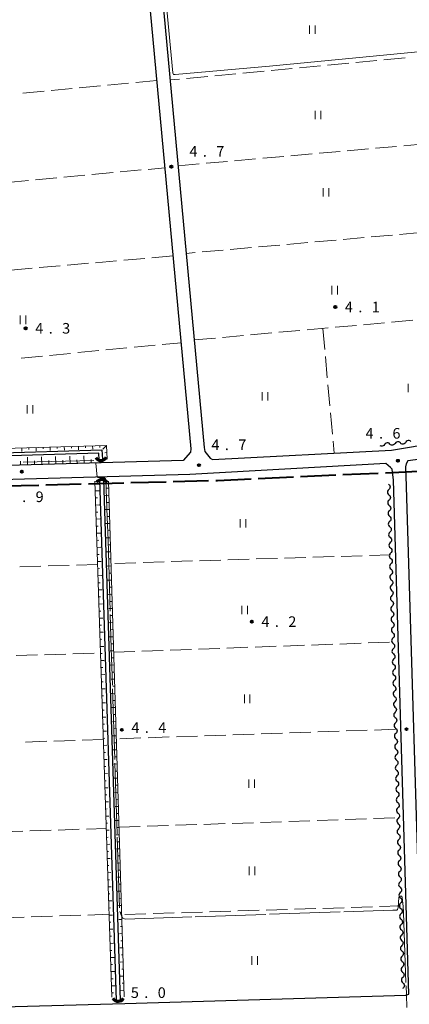
# Model space of a CAD drawing. Units: metres. Extents: x -74000 to -72000, y 34500 to 36000.
# Drawn here: x -73240 to -73103, y 34973 to 35321 of the extents above; entities that cross this region are included whole.
import ezdxf

# ---------------------------------------------------------------- set-up
doc = ezdxf.new("R2010")
doc.units = ezdxf.units.M
for name, color, linetype, lineweight in [('110600_大字・町・丁目界', 7, 'Continuous', 40), ('210100_道路縁(街区線)', 7, 'Continuous', 30), ('421900_坑口', 7, 'Continuous', 30), ('510100_河川', 7, 'Continuous', 30), ('510200_細流', 7, 'Continuous', 30), ('610111_人工斜面(上)', 7, 'Continuous', 30), ('610199_人工斜面(ヒゲ)', 7, 'Continuous', 30), ('630200_耕地界', 7, 'Continuous', 30), ('631100_田', 7, 'Continuous', 13), ('710200_等高線(主曲線)', 7, 'Continuous', 13), ('710300_等高線(補助曲線)', 7, 'Continuous', 13), ('731200_図化機測定による標高点', 7, 'Continuous', 40)]:
    doc.layers.add(name, color=color, linetype=linetype, lineweight=lineweight)
doc.styles.add('Style-WORKING', font='MS Gothic.ttf')

msp = doc.modelspace()

# ---------------------------------------------------------------- linework, layer by layer
at = {"layer": '110600_大字・町・丁目界', "linetype": 'Continuous', "lineweight": 40}
for p, q in [((-73126.085, 35160.656), (-73113.598, 35161.23)), ((-73216.023, 35157.444), (-73203.527, 35157.766)), ((-73201.028, 35157.831), (-73188.532, 35158.153)), ((-73186.033, 35158.218), (-73173.537, 35158.54)), ((-73156.053, 35159.281), (-73143.567, 35159.854)), ((-73141.069, 35159.969), (-73128.582, 35160.542)), ((-73246.013, 35156.669), (-73233.517, 35156.992)), ((-73231.018, 35157.057), (-73218.522, 35157.379))]:
    msp.add_line(p, q, dxfattribs=at)
at = {"layer": '110600_大字・町・丁目界', "linetype": 'Continuous', "lineweight": 40, "flags": 128}
for points in [[(-73111.101, 35161.344), (-73099.43, 35161.88), (-73098.624, 35162.013)], [(-73171.038, 35158.605), (-73170.45, 35158.62), (-73158.551, 35159.166)]]:
    msp.add_lwpolyline(points, dxfattribs=at)
at = {"layer": '210100_道路縁(街区線)', "linetype": 'Continuous', "lineweight": 30, "flags": 128}
for points in [[(-73301.93, 35366.97), (-73217.77, 35366.63), (-73204.75, 35366.89), (-73197.97, 35365.86), (-73196.26, 35347.6), (-73179.8, 35169.83), (-73179.9, 35168.64), (-73182.52, 35165.67), (-73327.29, 35161.49), (-73331.68, 35161.14)], [(-73191, 35341.83), (-73175.12, 35170.28), (-73174.9, 35168.89), (-73173.02, 35166.51), (-73172.23, 35166.02), (-73108.96, 35169.26), (-73105.43, 35169.84), (-73067.71, 35176.3), (-73063.74, 35176.83)], [(-73062.64, 35170.86), (-73066.6, 35170.33), (-73103.15, 35165.52), (-73103.71, 35164.45), (-73104.01, 35163.46), (-73103.91, 35160.25), (-73098.31, 34978.07), (-73097.27, 34977.19), (-73096.22, 34976.92), (-73060.95, 34978.48), (-73052.92, 34980.64), (-73049.22, 34981.22), (-73022.38, 34984.6), (-73019.59, 34984.56), (-73017.9, 34983.82), (-73016.39, 34982.28), (-73015.04, 34980.04), (-72997.74, 34954.69)], [(-73102.87, 34977.04), (-73108.27, 35158.68), (-73108.66, 35162.62), (-73109.3, 35163.21), (-73110.89, 35164.54), (-73180.19, 35160.68), (-73326.2, 35156.62), (-73327.71, 35155.91), (-73328.25, 35153.62), (-73328.28, 35150.75), (-73315.32, 34981.66), (-73314.63, 34975.53), (-73309.99, 34970.98), (-73309.39, 34970.78), (-73306.54, 34970.88), (-73203.16, 34973.71)], [(-73203.16, 34973.71), (-73103.88, 34976.73), (-73102.87, 34977.04)]]:
    msp.add_lwpolyline(points, dxfattribs=at)
at = {"layer": '421900_坑口', "linetype": 'Continuous', "lineweight": 70}
for centre, start, end in [((-73211.614, 35167.822), 212.29217, 332.29363), ((-73211.289, 35156.758), 29.99927, 150.00073), ((-73205.471, 34976.722), 210.57221, 330.57367)]:
    msp.add_arc(centre, 2.165, start, end, dxfattribs=at)
at = {"layer": '510100_河川', "linetype": 'Continuous', "lineweight": 30, "flags": 128}
for points in [[(-73293.15, 35218.03), (-73292.68, 35218.07), (-73292.02, 35210.98), (-73292.66, 35210.91), (-73289.51, 35168.14), (-73289.46, 35167.55), (-73289.29, 35167.1), (-73211.23, 35169.44), (-73210.98, 35166.1)], [(-73212.17, 35165.94), (-73212.36, 35168.25), (-73290.59, 35165.86), (-73293.82, 35210.89), (-73295.38, 35210.77), (-73295.5, 35211.8), (-73296.25, 35211.72)], [(-73206.06, 34974.86), (-73211.98, 35158.84)], [(-73210.72, 35158.91), (-73204.8, 34974.86)]]:
    msp.add_lwpolyline(points, dxfattribs=at)
at = {"layer": '510200_細流', "linetype": 'Continuous', "lineweight": 30, "flags": 128}
for points in [[(-73111.389, 35171.3), (-73111.613, 35171.008), (-73111.918, 35170.805), (-73112.273, 35170.709), (-73112.639, 35170.733), (-73112.963, 35170.865)], [(-73109.524, 35171.486), (-73109.8, 35171.728), (-73110.14, 35171.867), (-73110.506, 35171.891), (-73110.861, 35171.795), (-73111.166, 35171.591), (-73111.389, 35171.3)], [(-73107.658, 35171.673), (-73107.881, 35171.381), (-73108.186, 35171.178), (-73108.542, 35171.082), (-73108.908, 35171.106), (-73109.247, 35171.245), (-73109.524, 35171.486)], [(-73105.792, 35171.859), (-73106.069, 35172.101), (-73106.408, 35172.24), (-73106.774, 35172.263), (-73107.13, 35172.168), (-73107.435, 35171.964), (-73107.658, 35171.673)], [(-73103.93, 35172.069), (-73104.133, 35171.763), (-73104.423, 35171.54), (-73104.771, 35171.42), (-73105.138, 35171.419), (-73105.486, 35171.535), (-73105.779, 35171.757)], [(-73102.081, 35172.381), (-73102.373, 35172.604), (-73102.721, 35172.719), (-73103.088, 35172.718), (-73103.436, 35172.599), (-73103.727, 35172.375), (-73103.93, 35172.069)], [(-73109.916, 35155.376), (-73110.177, 35155.117), (-73110.34, 35154.788), (-73110.389, 35154.425), (-73110.319, 35154.064), (-73110.138, 35153.745), (-73109.863, 35153.502)], [(-73109.97, 35157.25), (-73109.695, 35157.007), (-73109.514, 35156.688), (-73109.443, 35156.327), (-73109.493, 35155.963), (-73109.656, 35155.634), (-73109.916, 35155.376)], [(-73109.809, 35151.627), (-73110.07, 35151.369), (-73110.232, 35151.04), (-73110.282, 35150.676), (-73110.212, 35150.315), (-73110.031, 35149.996), (-73109.755, 35149.753)], [(-73109.863, 35153.502), (-73109.588, 35153.258), (-73109.406, 35152.939), (-73109.336, 35152.578), (-73109.386, 35152.215), (-73109.548, 35151.886), (-73109.809, 35151.627)], [(-73109.702, 35147.879), (-73109.963, 35147.62), (-73110.125, 35147.291), (-73110.175, 35146.928), (-73110.104, 35146.567), (-73109.923, 35146.248), (-73109.648, 35146.005)], [(-73109.755, 35149.753), (-73109.48, 35149.51), (-73109.299, 35149.191), (-73109.229, 35148.83), (-73109.278, 35148.466), (-73109.441, 35148.137), (-73109.702, 35147.879)], [(-73109.595, 35144.13), (-73109.855, 35143.872), (-73110.018, 35143.543), (-73110.068, 35143.179), (-73109.997, 35142.818), (-73109.816, 35142.499), (-73109.541, 35142.256)], [(-73109.648, 35146.005), (-73109.373, 35145.761), (-73109.192, 35145.442), (-73109.122, 35145.081), (-73109.171, 35144.718), (-73109.334, 35144.389), (-73109.595, 35144.13)], [(-73109.487, 35140.382), (-73109.748, 35140.123), (-73109.911, 35139.795), (-73109.96, 35139.431), (-73109.89, 35139.07), (-73109.709, 35138.751), (-73109.434, 35138.508)], [(-73109.541, 35142.256), (-73109.266, 35142.013), (-73109.085, 35141.694), (-73109.014, 35141.333), (-73109.064, 35140.969), (-73109.227, 35140.64), (-73109.487, 35140.382)], [(-73109.38, 35136.633), (-73109.641, 35136.375), (-73109.803, 35136.046), (-73109.853, 35135.683), (-73109.783, 35135.321), (-73109.601, 35135.002), (-73109.326, 35134.759)], [(-73109.434, 35138.508), (-73109.159, 35138.264), (-73108.977, 35137.945), (-73108.907, 35137.584), (-73108.957, 35137.221), (-73109.119, 35136.892), (-73109.38, 35136.633)], [(-73109.326, 35134.759), (-73109.051, 35134.516), (-73108.87, 35134.197), (-73108.8, 35133.836), (-73108.849, 35133.472), (-73109.012, 35133.144), (-73109.273, 35132.885)], [(-73109.273, 35132.885), (-73109.533, 35132.626), (-73109.696, 35132.298), (-73109.746, 35131.934), (-73109.675, 35131.573), (-73109.494, 35131.254), (-73109.219, 35131.011)], [(-73109.219, 35131.011), (-73108.944, 35130.768), (-73108.763, 35130.449), (-73108.693, 35130.087), (-73108.742, 35129.724), (-73108.905, 35129.395), (-73109.165, 35129.137)], [(-73109.165, 35129.137), (-73109.426, 35128.878), (-73109.589, 35128.549), (-73109.638, 35128.186), (-73109.568, 35127.824), (-73109.387, 35127.506), (-73109.112, 35127.262)], [(-73109.112, 35127.262), (-73108.837, 35127.019), (-73108.656, 35126.7), (-73108.585, 35126.339), (-73108.635, 35125.975), (-73108.798, 35125.647), (-73109.058, 35125.388)], [(-73109.058, 35125.388), (-73109.319, 35125.129), (-73109.482, 35124.801), (-73109.531, 35124.437), (-73109.461, 35124.076), (-73109.28, 35123.757), (-73109.005, 35123.514)], [(-73109.005, 35123.514), (-73108.73, 35123.271), (-73108.548, 35122.952), (-73108.478, 35122.59), (-73108.528, 35122.227), (-73108.69, 35121.898), (-73108.951, 35121.64)], [(-73108.951, 35121.64), (-73109.212, 35121.381), (-73109.374, 35121.052), (-73109.424, 35120.689), (-73109.354, 35120.328), (-73109.172, 35120.009), (-73108.897, 35119.765)], [(-73108.897, 35119.765), (-73108.622, 35119.522), (-73108.441, 35119.203), (-73108.371, 35118.842), (-73108.42, 35118.478), (-73108.583, 35118.15), (-73108.844, 35117.891)], [(-73108.844, 35117.891), (-73109.104, 35117.633), (-73109.267, 35117.304), (-73109.317, 35116.94), (-73109.246, 35116.579), (-73109.065, 35116.26), (-73108.79, 35116.017)], [(-73108.79, 35116.017), (-73108.515, 35115.774), (-73108.334, 35115.455), (-73108.263, 35115.094), (-73108.313, 35114.73), (-73108.476, 35114.401), (-73108.736, 35114.143)], [(-73108.736, 35114.143), (-73108.997, 35113.884), (-73109.16, 35113.555), (-73109.209, 35113.192), (-73109.139, 35112.831), (-73108.958, 35112.512), (-73108.683, 35112.268)], [(-73108.683, 35112.268), (-73108.408, 35112.025), (-73108.227, 35111.706), (-73108.156, 35111.345), (-73108.206, 35110.982), (-73108.368, 35110.653), (-73108.629, 35110.394)], [(-73108.629, 35110.394), (-73108.89, 35110.136), (-73109.053, 35109.807), (-73109.102, 35109.443), (-73109.032, 35109.082), (-73108.851, 35108.763), (-73108.576, 35108.52)], [(-73108.522, 35106.646), (-73108.783, 35106.387), (-73108.945, 35106.058), (-73108.995, 35105.695), (-73108.925, 35105.334), (-73108.743, 35105.015), (-73108.468, 35104.771)], [(-73108.576, 35108.52), (-73108.3, 35108.277), (-73108.119, 35107.958), (-73108.049, 35107.597), (-73108.099, 35107.233), (-73108.261, 35106.904), (-73108.522, 35106.646)], [(-73108.415, 35102.897), (-73108.675, 35102.639), (-73108.838, 35102.31), (-73108.888, 35101.946), (-73108.817, 35101.585), (-73108.636, 35101.266), (-73108.361, 35101.023)], [(-73108.468, 35104.771), (-73108.193, 35104.528), (-73108.012, 35104.209), (-73107.942, 35103.848), (-73107.991, 35103.485), (-73108.154, 35103.156), (-73108.415, 35102.897)], [(-73108.307, 35099.149), (-73108.568, 35098.89), (-73108.731, 35098.561), (-73108.78, 35098.198), (-73108.71, 35097.837), (-73108.529, 35097.518), (-73108.254, 35097.275)], [(-73108.361, 35101.023), (-73108.086, 35100.78), (-73107.905, 35100.461), (-73107.834, 35100.1), (-73107.884, 35099.736), (-73108.047, 35099.407), (-73108.307, 35099.149)], [(-73108.2, 35095.4), (-73108.461, 35095.142), (-73108.623, 35094.813), (-73108.673, 35094.449), (-73108.603, 35094.088), (-73108.422, 35093.769), (-73108.146, 35093.526)], [(-73108.254, 35097.275), (-73107.979, 35097.031), (-73107.797, 35096.712), (-73107.727, 35096.351), (-73107.777, 35095.988), (-73107.939, 35095.659), (-73108.2, 35095.4)], [(-73108.093, 35091.652), (-73108.354, 35091.393), (-73108.516, 35091.065), (-73108.566, 35090.701), (-73108.495, 35090.34), (-73108.314, 35090.021), (-73108.039, 35089.778)], [(-73108.146, 35093.526), (-73107.871, 35093.283), (-73107.69, 35092.964), (-73107.62, 35092.603), (-73107.669, 35092.239), (-73107.832, 35091.91), (-73108.093, 35091.652)], [(-73107.986, 35087.903), (-73108.246, 35087.645), (-73108.409, 35087.316), (-73108.459, 35086.952), (-73108.388, 35086.591), (-73108.207, 35086.272), (-73107.932, 35086.029)], [(-73108.039, 35089.778), (-73107.764, 35089.534), (-73107.583, 35089.215), (-73107.513, 35088.854), (-73107.562, 35088.491), (-73107.725, 35088.162), (-73107.986, 35087.903)], [(-73107.932, 35086.029), (-73107.657, 35085.786), (-73107.476, 35085.467), (-73107.405, 35085.106), (-73107.455, 35084.742), (-73107.618, 35084.413), (-73107.878, 35084.155)], [(-73107.878, 35084.155), (-73108.139, 35083.896), (-73108.302, 35083.568), (-73108.351, 35083.204), (-73108.281, 35082.843), (-73108.1, 35082.524), (-73107.825, 35082.281)], [(-73107.825, 35082.281), (-73107.55, 35082.037), (-73107.368, 35081.719), (-73107.298, 35081.357), (-73107.348, 35080.994), (-73107.51, 35080.665), (-73107.771, 35080.406)], [(-73107.771, 35080.406), (-73108.032, 35080.148), (-73108.194, 35079.819), (-73108.244, 35079.456), (-73108.174, 35079.094), (-73107.992, 35078.775), (-73107.717, 35078.532)], [(-73107.717, 35078.532), (-73107.442, 35078.289), (-73107.261, 35077.97), (-73107.191, 35077.609), (-73107.24, 35077.245), (-73107.403, 35076.917), (-73107.664, 35076.658)], [(-73107.664, 35076.658), (-73107.924, 35076.399), (-73108.087, 35076.071), (-73108.137, 35075.707), (-73108.066, 35075.346), (-73107.885, 35075.027), (-73107.61, 35074.784)], [(-73107.61, 35074.784), (-73107.335, 35074.541), (-73107.154, 35074.222), (-73107.083, 35073.86), (-73107.133, 35073.497), (-73107.296, 35073.168), (-73107.556, 35072.91)], [(-73107.556, 35072.91), (-73107.817, 35072.651), (-73107.98, 35072.322), (-73108.029, 35071.959), (-73107.959, 35071.597), (-73107.778, 35071.279), (-73107.503, 35071.035)], [(-73107.503, 35071.035), (-73107.228, 35070.792), (-73107.047, 35070.473), (-73106.976, 35070.112), (-73107.026, 35069.748), (-73107.189, 35069.42), (-73107.449, 35069.161)], [(-73107.449, 35069.161), (-73107.71, 35068.902), (-73107.873, 35068.574), (-73107.922, 35068.21), (-73107.852, 35067.849), (-73107.671, 35067.53), (-73107.396, 35067.287)], [(-73107.396, 35067.287), (-73107.121, 35067.044), (-73106.939, 35066.725), (-73106.869, 35066.364), (-73106.919, 35066), (-73107.081, 35065.671), (-73107.342, 35065.413)], [(-73107.342, 35065.413), (-73107.603, 35065.154), (-73107.765, 35064.825), (-73107.815, 35064.462), (-73107.745, 35064.101), (-73107.563, 35063.782), (-73107.288, 35063.538)], [(-73107.288, 35063.538), (-73107.013, 35063.295), (-73106.832, 35062.976), (-73106.762, 35062.615), (-73106.811, 35062.251), (-73106.974, 35061.923), (-73107.235, 35061.664)], [(-73107.235, 35061.664), (-73107.495, 35061.406), (-73107.658, 35061.077), (-73107.708, 35060.713), (-73107.637, 35060.352), (-73107.456, 35060.033), (-73107.181, 35059.79)], [(-73107.127, 35057.916), (-73107.388, 35057.657), (-73107.551, 35057.328), (-73107.6, 35056.965), (-73107.53, 35056.604), (-73107.349, 35056.285), (-73107.074, 35056.041)], [(-73107.181, 35059.79), (-73106.906, 35059.547), (-73106.725, 35059.228), (-73106.654, 35058.867), (-73106.704, 35058.503), (-73106.867, 35058.174), (-73107.127, 35057.916)], [(-73107.02, 35054.167), (-73107.281, 35053.909), (-73107.444, 35053.58), (-73107.493, 35053.216), (-73107.423, 35052.855), (-73107.242, 35052.536), (-73106.967, 35052.293)], [(-73107.074, 35056.041), (-73106.799, 35055.798), (-73106.618, 35055.479), (-73106.547, 35055.118), (-73106.597, 35054.755), (-73106.759, 35054.426), (-73107.02, 35054.167)], [(-73106.913, 35050.419), (-73107.174, 35050.16), (-73107.336, 35049.831), (-73107.386, 35049.468), (-73107.316, 35049.107), (-73107.134, 35048.788), (-73106.859, 35048.545)], [(-73106.967, 35052.293), (-73106.691, 35052.05), (-73106.51, 35051.731), (-73106.44, 35051.37), (-73106.49, 35051.006), (-73106.652, 35050.677), (-73106.913, 35050.419)], [(-73106.806, 35046.67), (-73107.066, 35046.412), (-73107.229, 35046.083), (-73107.279, 35045.719), (-73107.208, 35045.358), (-73107.027, 35045.039), (-73106.752, 35044.796)], [(-73106.859, 35048.545), (-73106.584, 35048.301), (-73106.403, 35047.982), (-73106.333, 35047.621), (-73106.382, 35047.258), (-73106.545, 35046.929), (-73106.806, 35046.67)], [(-73106.698, 35042.922), (-73106.959, 35042.663), (-73107.122, 35042.334), (-73107.171, 35041.971), (-73107.101, 35041.61), (-73106.92, 35041.291), (-73106.645, 35041.048)], [(-73106.752, 35044.796), (-73106.477, 35044.553), (-73106.296, 35044.234), (-73106.225, 35043.873), (-73106.275, 35043.509), (-73106.438, 35043.18), (-73106.698, 35042.922)], [(-73106.591, 35039.173), (-73106.852, 35038.915), (-73107.014, 35038.586), (-73107.064, 35038.222), (-73106.994, 35037.861), (-73106.813, 35037.542), (-73106.537, 35037.299)], [(-73106.645, 35041.048), (-73106.37, 35040.804), (-73106.188, 35040.485), (-73106.118, 35040.124), (-73106.168, 35039.761), (-73106.33, 35039.432), (-73106.591, 35039.173)], [(-73106.537, 35037.299), (-73106.262, 35037.056), (-73106.081, 35036.737), (-73106.011, 35036.376), (-73106.06, 35036.012), (-73106.223, 35035.683), (-73106.484, 35035.425)], [(-73106.484, 35035.425), (-73106.745, 35035.166), (-73106.907, 35034.838), (-73106.957, 35034.474), (-73106.886, 35034.113), (-73106.705, 35033.794), (-73106.43, 35033.551)], [(-73106.43, 35033.551), (-73106.155, 35033.307), (-73105.974, 35032.988), (-73105.904, 35032.627), (-73105.953, 35032.264), (-73106.116, 35031.935), (-73106.377, 35031.676)], [(-73106.377, 35031.676), (-73106.637, 35031.418), (-73106.8, 35031.089), (-73106.85, 35030.725), (-73106.779, 35030.364), (-73106.598, 35030.045), (-73106.323, 35029.802)], [(-73106.323, 35029.802), (-73106.048, 35029.559), (-73105.867, 35029.24), (-73105.796, 35028.879), (-73105.846, 35028.515), (-73106.009, 35028.187), (-73106.269, 35027.928)], [(-73106.269, 35027.928), (-73106.53, 35027.669), (-73106.693, 35027.341), (-73106.742, 35026.977), (-73106.672, 35026.616), (-73106.491, 35026.297), (-73106.216, 35026.054)], [(-73106.216, 35026.054), (-73105.941, 35025.81), (-73105.759, 35025.492), (-73105.689, 35025.13), (-73105.739, 35024.767), (-73105.901, 35024.438), (-73106.162, 35024.179)], [(-73106.162, 35024.179), (-73106.423, 35023.921), (-73106.585, 35023.592), (-73106.635, 35023.229), (-73106.565, 35022.867), (-73106.383, 35022.548), (-73106.108, 35022.305)], [(-73106.108, 35022.305), (-73105.833, 35022.062), (-73105.652, 35021.743), (-73105.582, 35021.382), (-73105.631, 35021.018), (-73105.794, 35020.69), (-73106.055, 35020.431)], [(-73106.055, 35020.431), (-73106.315, 35020.172), (-73106.478, 35019.844), (-73106.528, 35019.48), (-73106.457, 35019.119), (-73106.276, 35018.8), (-73106.001, 35018.557)], [(-73106.001, 35018.557), (-73105.726, 35018.314), (-73105.545, 35017.995), (-73105.474, 35017.633), (-73105.524, 35017.27), (-73105.687, 35016.941), (-73105.947, 35016.683)], [(-73105.947, 35016.683), (-73106.208, 35016.424), (-73106.371, 35016.095), (-73106.42, 35015.732), (-73106.35, 35015.37), (-73106.169, 35015.052), (-73105.894, 35014.808)], [(-73105.894, 35014.808), (-73105.619, 35014.565), (-73105.438, 35014.246), (-73105.367, 35013.885), (-73105.417, 35013.521), (-73105.579, 35013.193), (-73105.84, 35012.934)], [(-73105.84, 35012.934), (-73106.101, 35012.676), (-73106.264, 35012.347), (-73106.313, 35011.983), (-73106.243, 35011.622), (-73106.062, 35011.303), (-73105.787, 35011.06)], [(-73105.733, 35009.186), (-73105.994, 35008.927), (-73106.156, 35008.598), (-73106.206, 35008.235), (-73106.136, 35007.874), (-73105.954, 35007.555), (-73105.679, 35007.311)], [(-73105.787, 35011.06), (-73105.512, 35010.817), (-73105.33, 35010.498), (-73105.26, 35010.137), (-73105.31, 35009.773), (-73105.472, 35009.444), (-73105.733, 35009.186)], [(-73105.626, 35005.437), (-73105.886, 35005.179), (-73106.049, 35004.85), (-73106.099, 35004.486), (-73106.028, 35004.125), (-73105.847, 35003.806), (-73105.572, 35003.563)], [(-73105.679, 35007.311), (-73105.404, 35007.068), (-73105.223, 35006.749), (-73105.153, 35006.388), (-73105.202, 35006.024), (-73105.365, 35005.696), (-73105.626, 35005.437)], [(-73105.518, 35001.689), (-73105.779, 35001.43), (-73105.942, 35001.101), (-73105.991, 35000.738), (-73105.921, 35000.377), (-73105.74, 35000.058), (-73105.465, 34999.814)], [(-73105.572, 35003.563), (-73105.297, 35003.32), (-73105.116, 35003.001), (-73105.045, 35002.64), (-73105.095, 35002.276), (-73105.258, 35001.947), (-73105.518, 35001.689)], [(-73105.411, 34997.94), (-73105.672, 34997.682), (-73105.835, 34997.353), (-73105.884, 34996.989), (-73105.814, 34996.628), (-73105.633, 34996.309), (-73105.358, 34996.066)], [(-73105.465, 34999.814), (-73105.19, 34999.571), (-73105.009, 34999.252), (-73104.938, 34998.891), (-73104.988, 34998.528), (-73105.15, 34998.199), (-73105.411, 34997.94)], [(-73105.304, 34994.192), (-73105.565, 34993.933), (-73105.727, 34993.604), (-73105.777, 34993.241), (-73105.707, 34992.88), (-73105.525, 34992.561), (-73105.25, 34992.318)], [(-73105.358, 34996.066), (-73105.082, 34995.823), (-73104.901, 34995.504), (-73104.831, 34995.143), (-73104.881, 34994.779), (-73105.043, 34994.45), (-73105.304, 34994.192)], [(-73105.197, 34990.443), (-73105.457, 34990.185), (-73105.62, 34989.856), (-73105.67, 34989.492), (-73105.599, 34989.131), (-73105.418, 34988.812), (-73105.143, 34988.569)], [(-73105.25, 34992.318), (-73104.975, 34992.074), (-73104.794, 34991.755), (-73104.724, 34991.394), (-73104.773, 34991.031), (-73104.936, 34990.702), (-73105.197, 34990.443)], [(-73105.143, 34988.569), (-73104.868, 34988.326), (-73104.687, 34988.007), (-73104.616, 34987.646), (-73104.666, 34987.282), (-73104.829, 34986.953), (-73105.089, 34986.695)], [(-73105.089, 34986.695), (-73105.35, 34986.436), (-73105.513, 34986.107), (-73105.562, 34985.744), (-73105.492, 34985.383), (-73105.311, 34985.064), (-73105.036, 34984.821)], [(-73105.036, 34984.821), (-73104.761, 34984.577), (-73104.579, 34984.258), (-73104.509, 34983.897), (-73104.559, 34983.534), (-73104.721, 34983.205), (-73104.982, 34982.946)], [(-73104.982, 34982.946), (-73105.243, 34982.688), (-73105.405, 34982.359), (-73105.455, 34981.995), (-73105.385, 34981.634), (-73105.204, 34981.315), (-73104.928, 34981.072)], [(-73104.928, 34981.072), (-73104.653, 34980.829), (-73104.472, 34980.51), (-73104.402, 34980.149), (-73104.451, 34979.785), (-73104.614, 34979.456), (-73104.875, 34979.198)], [(-73104.875, 34979.198), (-73105.049, 34979.025)]]:
    msp.add_lwpolyline(points, dxfattribs=at)
at = {"layer": '610111_人工斜面(上)', "linetype": 'Continuous', "lineweight": 13, "flags": 128}
for points in [[(-73294.56, 35261.14), (-73287.3, 35169.5), (-73286.28, 35168.71), (-73209.61, 35171.01), (-73209.41, 35166.14)], [(-73212.51, 35164.8), (-73290.83, 35162.54), (-73291.59, 35163.79), (-73295.5, 35209.88), (-73387.47, 35202.74), (-73390.04, 35202.26), (-73392.89, 35200.47), (-73399.79, 35194.98), (-73401.35, 35193.98), (-73416.08, 35188.09), (-73416.95, 35187.52), (-73414.93, 35148.82)], [(-73207.77, 34975.94), (-73213.73, 35158.3)], [(-73208.96, 35158.35), (-73203.39, 34976.07)]]:
    msp.add_lwpolyline(points, dxfattribs=at)
at = {"layer": '610199_人工斜面(ヒゲ)', "linetype": 'Continuous', "lineweight": 13, "flags": 128}
for points in [[(-73239.52, 35170.11), (-73239.48, 35168.87)], [(-73237.02, 35170.19), (-73237, 35169.57)], [(-73234.52, 35170.26), (-73234.48, 35169.04)], [(-73232.02, 35170.34), (-73232, 35169.73)], [(-73229.52, 35170.41), (-73229.49, 35169.21)], [(-73227.02, 35170.49), (-73227.01, 35169.88)], [(-73224.52, 35170.56), (-73224.49, 35169.35)], [(-73222.03, 35170.63), (-73222.01, 35170.02)], [(-73219.53, 35170.71), (-73219.49, 35169.48)], [(-73217.03, 35170.78), (-73217.01, 35170.16)], [(-73214.53, 35170.86), (-73214.49, 35169.61)], [(-73212.03, 35170.93), (-73212.01, 35170.3)], [(-73209.61, 35170.92), (-73210.95, 35169.7)], [(-73209.5, 35168.43), (-73210.2, 35168.4)], [(-73240, 35164.01), (-73240.04, 35165.37)], [(-73237.5, 35164.08), (-73237.58, 35166.79)], [(-73235, 35164.15), (-73235.04, 35165.51)], [(-73232.5, 35164.23), (-73232.58, 35166.92)], [(-73230, 35164.3), (-73230.04, 35165.64)], [(-73227.5, 35164.37), (-73227.58, 35167.05)], [(-73225.01, 35164.44), (-73225.04, 35165.78)], [(-73222.51, 35164.51), (-73222.58, 35167.18)], [(-73220.01, 35164.59), (-73220.05, 35165.92)], [(-73217.51, 35164.66), (-73217.59, 35167.31)], [(-73215.01, 35164.73), (-73215.05, 35166.05)], [(-73213.7, 35157.41), (-73213, 35157.44)], [(-73213.62, 35154.91), (-73212.21, 35154.97)], [(-73208.88, 35155.85), (-73209.56, 35155.84)], [(-73213.54, 35152.41), (-73212.84, 35152.44)], [(-73208.8, 35153.36), (-73210.15, 35153.34)], [(-73208.73, 35150.86), (-73209.4, 35150.85)], [(-73213.46, 35149.91), (-73212.06, 35149.98)], [(-73213.38, 35147.41), (-73212.68, 35147.45)], [(-73208.65, 35148.36), (-73209.99, 35148.34)], [(-73213.29, 35144.91), (-73211.91, 35144.98)], [(-73208.57, 35145.86), (-73209.24, 35145.85)], [(-73213.21, 35142.42), (-73212.53, 35142.45)], [(-73213.13, 35139.92), (-73211.76, 35139.98)], [(-73208.5, 35143.36), (-73209.83, 35143.34)], [(-73208.42, 35140.86), (-73209.08, 35140.85)], [(-73213.05, 35137.42), (-73212.37, 35137.45)], [(-73208.35, 35138.36), (-73209.66, 35138.34)], [(-73212.97, 35134.92), (-73211.61, 35134.98)], [(-73208.19, 35133.37), (-73209.5, 35133.34)], [(-73208.27, 35135.86), (-73208.92, 35135.85)], [(-73212.89, 35132.42), (-73212.21, 35132.45)], [(-73212.8, 35129.92), (-73211.46, 35129.98)], [(-73208.12, 35130.87), (-73208.77, 35130.85)], [(-73212.72, 35127.42), (-73212.06, 35127.45)], [(-73208.04, 35128.37), (-73209.34, 35128.34)], [(-73212.64, 35124.92), (-73211.31, 35124.98)], [(-73207.89, 35123.37), (-73209.17, 35123.34)], [(-73207.96, 35125.87), (-73208.61, 35125.85)], [(-73212.56, 35122.43), (-73211.9, 35122.45)], [(-73212.48, 35119.93), (-73211.16, 35119.98)], [(-73207.81, 35120.87), (-73208.45, 35120.86)], [(-73212.4, 35117.43), (-73211.74, 35117.45)], [(-73207.73, 35118.37), (-73209.01, 35118.34)], [(-73207.66, 35115.87), (-73208.29, 35115.86)], [(-73212.31, 35114.93), (-73211.01, 35114.98)], [(-73212.23, 35112.43), (-73211.59, 35112.45)], [(-73207.58, 35113.37), (-73208.84, 35113.34)], [(-73212.15, 35109.93), (-73210.86, 35109.97)], [(-73207.51, 35110.88), (-73208.13, 35110.86)], [(-73212.07, 35107.43), (-73211.43, 35107.45)], [(-73207.43, 35108.38), (-73208.68, 35108.34)], [(-73207.35, 35105.88), (-73207.98, 35105.86)], [(-73211.99, 35104.94), (-73210.71, 35104.97)], [(-73211.91, 35102.44), (-73211.27, 35102.46)], [(-73207.28, 35103.38), (-73208.52, 35103.34)], [(-73211.82, 35099.94), (-73210.56, 35099.97)], [(-73207.12, 35098.38), (-73208.35, 35098.34)], [(-73207.2, 35100.88), (-73207.82, 35100.86)], [(-73211.74, 35097.44), (-73211.12, 35097.46)], [(-73211.66, 35094.94), (-73210.41, 35094.97)], [(-73207.05, 35095.88), (-73207.66, 35095.86)], [(-73211.58, 35092.44), (-73210.96, 35092.46)], [(-73206.97, 35093.38), (-73208.19, 35093.34)], [(-73211.5, 35089.94), (-73210.26, 35089.98)], [(-73206.82, 35088.39), (-73208.02, 35088.34)], [(-73206.9, 35090.88), (-73207.5, 35090.86)], [(-73211.42, 35087.44), (-73210.8, 35087.46)], [(-73211.33, 35084.95), (-73210.11, 35084.98)], [(-73206.74, 35085.89), (-73207.34, 35085.87)], [(-73211.25, 35082.45), (-73210.65, 35082.46)], [(-73206.67, 35083.39), (-73207.86, 35083.35)], [(-73206.59, 35080.89), (-73207.18, 35080.87)], [(-73211.17, 35079.95), (-73209.96, 35079.98)], [(-73211.09, 35077.45), (-73210.49, 35077.47)], [(-73206.51, 35078.39), (-73207.7, 35078.35)], [(-73211.01, 35074.95), (-73209.82, 35074.98)], [(-73206.44, 35075.89), (-73207.03, 35075.87)], [(-73210.93, 35072.45), (-73210.33, 35072.47)], [(-73206.36, 35073.39), (-73207.53, 35073.35)], [(-73206.28, 35070.89), (-73206.87, 35070.87)], [(-73210.84, 35069.95), (-73209.67, 35069.99)], [(-73210.76, 35067.46), (-73210.18, 35067.47)], [(-73206.21, 35068.4), (-73207.37, 35068.35)], [(-73210.68, 35064.96), (-73209.52, 35064.99)], [(-73206.13, 35065.9), (-73206.71, 35065.88)], [(-73210.6, 35062.46), (-73210.02, 35062.47)], [(-73210.52, 35059.96), (-73209.37, 35059.99)], [(-73206.06, 35063.4), (-73207.21, 35063.36)], [(-73205.98, 35060.9), (-73206.55, 35060.88)], [(-73210.43, 35057.46), (-73209.86, 35057.48)], [(-73205.9, 35058.4), (-73207.04, 35058.36)], [(-73210.35, 35054.96), (-73209.22, 35055)], [(-73205.75, 35053.4), (-73206.88, 35053.36)], [(-73205.83, 35055.9), (-73206.39, 35055.88)], [(-73210.27, 35052.46), (-73209.71, 35052.48)], [(-73210.19, 35049.96), (-73209.07, 35050)], [(-73205.67, 35050.9), (-73206.24, 35050.88)], [(-73210.11, 35047.47), (-73209.55, 35047.48)], [(-73205.6, 35048.4), (-73206.71, 35048.37)], [(-73210.03, 35044.97), (-73208.92, 35045)], [(-73205.45, 35043.41), (-73206.55, 35043.37)], [(-73205.52, 35045.91), (-73206.08, 35045.89)], [(-73209.94, 35042.47), (-73209.39, 35042.49)], [(-73209.86, 35039.97), (-73208.77, 35040.01)], [(-73205.37, 35040.91), (-73205.92, 35040.89)], [(-73209.78, 35037.47), (-73209.24, 35037.49)], [(-73205.29, 35038.41), (-73206.39, 35038.37)], [(-73205.22, 35035.91), (-73205.76, 35035.89)], [(-73209.7, 35034.97), (-73208.62, 35035.02)], [(-73209.62, 35032.47), (-73209.08, 35032.49)], [(-73205.14, 35033.41), (-73206.22, 35033.38)], [(-73209.54, 35029.98), (-73208.47, 35030.02)], [(-73205.06, 35030.91), (-73205.6, 35030.9)], [(-73209.45, 35027.48), (-73208.92, 35027.5)], [(-73204.99, 35028.41), (-73206.06, 35028.38)], [(-73204.91, 35025.92), (-73205.44, 35025.9)], [(-73209.37, 35024.98), (-73208.31, 35025.02)], [(-73209.29, 35022.48), (-73208.75, 35022.5)], [(-73204.83, 35023.42), (-73205.9, 35023.39)], [(-73209.21, 35019.98), (-73208.11, 35020.02)], [(-73204.68, 35018.42), (-73205.73, 35018.39)], [(-73204.76, 35020.92), (-73205.29, 35020.9)], [(-73209.13, 35017.48), (-73208.57, 35017.5)], [(-73209.05, 35014.98), (-73207.92, 35015.02)], [(-73204.61, 35015.92), (-73205.13, 35015.91)], [(-73208.96, 35012.48), (-73208.39, 35012.5)], [(-73204.53, 35013.42), (-73205.57, 35013.4)], [(-73208.88, 35009.99), (-73207.73, 35010.02)], [(-73204.38, 35008.42), (-73205.4, 35008.39)], [(-73204.45, 35010.92), (-73204.97, 35010.91)], [(-73208.8, 35007.49), (-73208.22, 35007.5)], [(-73208.72, 35004.99), (-73207.53, 35005.02)], [(-73204.3, 35005.92), (-73204.81, 35005.91)], [(-73208.64, 35002.49), (-73208.04, 35002.5)], [(-73204.22, 35003.43), (-73205.24, 35003.39)], [(-73204.15, 35000.93), (-73204.65, 35000.91)], [(-73208.56, 34999.99), (-73207.34, 35000.02)], [(-73208.47, 34997.49), (-73207.86, 34997.5)], [(-73204.07, 34998.43), (-73205.08, 34998.39)], [(-73208.39, 34994.99), (-73207.15, 34995.02)], [(-73204, 34995.93), (-73204.5, 34995.91)], [(-73208.31, 34992.5), (-73207.68, 34992.51)], [(-73203.92, 34993.43), (-73204.91, 34993.39)], [(-73203.84, 34990.93), (-73204.35, 34990.91)], [(-73208.23, 34990), (-73206.96, 34990.02)], [(-73208.15, 34987.5), (-73207.5, 34987.51)], [(-73203.77, 34988.43), (-73204.81, 34988.39)], [(-73208.07, 34985), (-73206.76, 34985.02)], [(-73203.61, 34983.44), (-73204.72, 34983.39)], [(-73203.69, 34985.93), (-73204.23, 34985.91)], [(-73207.98, 34982.5), (-73207.32, 34982.51)], [(-73207.9, 34980), (-73206.57, 34980.03)], [(-73203.54, 34980.94), (-73204.1, 34980.91)], [(-73207.82, 34977.5), (-73207.15, 34977.51)], [(-73203.46, 34978.44), (-73204.62, 34978.39)]]:
    msp.add_lwpolyline(points, dxfattribs=at)
at = {"layer": '630200_耕地界', "linetype": 'Continuous', "lineweight": 13}
for p, q in [((-73114.116, 35307.074), (-73121.582, 35306.365)), ((-73104.16, 35308.019), (-73111.627, 35307.31)), ((-73143.981, 35304.238), (-73151.448, 35303.529)), ((-73134.026, 35305.183), (-73141.492, 35304.474)), ((-73124.071, 35306.128), (-73131.537, 35305.419)), ((-73183.802, 35300.456), (-73187.13, 35300.14)), ((-73173.847, 35301.401), (-73181.313, 35300.692)), ((-73163.892, 35302.347), (-73171.358, 35301.638)), ((-73153.936, 35303.292), (-73161.403, 35302.583)), ((-73221.718, 35297.154), (-73229.184, 35296.45)), ((-73211.762, 35298.093), (-73219.229, 35297.389)), ((-73201.806, 35299.031), (-73209.273, 35298.327)), ((-73191.85, 35299.97), (-73199.317, 35299.266)), ((-73231.673, 35296.215), (-73239.14, 35295.511)), ((-73124.565, 35275.13), (-73117.094, 35275.793)), ((-73114.604, 35276.013), (-73107.133, 35276.676)), ((-73104.643, 35276.897), (-73097.172, 35277.559)), ((-73164.408, 35271.597), (-73156.938, 35272.259)), ((-73154.447, 35272.48), (-73146.977, 35273.143)), ((-73144.486, 35273.363), (-73137.016, 35274.026)), ((-73134.525, 35274.247), (-73127.055, 35274.909)), ((-73194.846, 35268.561), (-73188.99, 35269.11)), ((-73184.33, 35269.83), (-73176.859, 35270.493)), ((-73174.369, 35270.713), (-73166.898, 35271.376)), ((-73234.672, 35264.829), (-73227.205, 35265.529)), ((-73224.715, 35265.762), (-73217.248, 35266.462)), ((-73214.759, 35266.695), (-73207.292, 35267.395)), ((-73204.803, 35267.628), (-73197.335, 35268.328)), ((-73244.628, 35263.896), (-73237.161, 35264.595)), ((-73118.565, 35244.429), (-73126.036, 35243.768)), ((-73108.604, 35245.309), (-73116.074, 35244.649)), ((-73098.642, 35246.189), (-73106.113, 35245.529)), ((-73158.409, 35240.907), (-73165.88, 35240.247)), ((-73148.448, 35241.788), (-73155.919, 35241.127)), ((-73138.487, 35242.668), (-73145.958, 35242.008)), ((-73128.526, 35243.548), (-73135.997, 35242.888)), ((-73186.11, 35237.96), (-73193.582, 35237.307)), ((-73178.332, 35239.146), (-73181.46, 35238.87)), ((-73168.371, 35240.027), (-73175.841, 35239.367)), ((-73225.958, 35234.479), (-73233.43, 35233.826)), ((-73215.996, 35235.349), (-73223.468, 35234.696)), ((-73206.034, 35236.219), (-73213.506, 35235.567)), ((-73196.072, 35237.09), (-73203.544, 35236.437)), ((-73235.92, 35233.608), (-73243.392, 35232.956)), ((-73128.832, 35212.749), (-73121.362, 35213.422)), ((-73118.872, 35213.646), (-73111.403, 35214.32)), ((-73108.913, 35214.544), (-73101.443, 35215.218)), ((-73168.67, 35209.158), (-73161.201, 35209.831)), ((-73158.711, 35210.055), (-73151.241, 35210.729)), ((-73148.751, 35210.953), (-73141.281, 35211.627)), ((-73138.792, 35211.851), (-73131.322, 35212.524)), ((-73133.21, 35212.35), (-73132.528, 35204.881)), ((-73199.897, 35205.694), (-73192.432, 35206.415)), ((-73189.943, 35206.655), (-73183.27, 35207.3)), ((-73178.63, 35208.26), (-73171.16, 35208.933)), ((-73229.758, 35202.809), (-73222.293, 35203.53)), ((-73219.804, 35203.771), (-73212.339, 35204.492)), ((-73209.851, 35204.732), (-73202.385, 35205.453)), ((-73239.712, 35201.848), (-73232.246, 35202.569)), ((-73132.301, 35202.391), (-73131.619, 35194.923)), ((-73131.391, 35192.433), (-73130.709, 35184.964)), ((-73130.482, 35182.474), (-73129.8, 35175.005)), ((-73129.572, 35172.516), (-73129.18, 35168.22)), ((-73189.221, 35129.836), (-73196.718, 35129.603)), ((-73179.226, 35130.146), (-73186.723, 35129.913)), ((-73169.231, 35130.457), (-73176.727, 35130.224)), ((-73159.236, 35130.767), (-73166.732, 35130.534)), ((-73149.241, 35131.078), (-73156.737, 35130.845)), ((-73139.246, 35131.388), (-73146.742, 35131.155)), ((-73129.25, 35131.699), (-73136.747, 35131.466)), ((-73119.255, 35132.009), (-73126.752, 35131.777)), ((-73109.26, 35132.32), (-73116.756, 35132.087)), ((-73232.763, 35128.316), (-73240.26, 35128.113)), ((-73222.766, 35128.588), (-73230.264, 35128.384)), ((-73212.77, 35128.86), (-73220.267, 35128.656)), ((-73199.217, 35129.525), (-73206.713, 35129.292)), ((-73197.117, 35098.271), (-73189.621, 35098.542)), ((-73187.123, 35098.633), (-73179.628, 35098.904)), ((-73177.13, 35098.994), (-73169.634, 35099.265)), ((-73167.136, 35099.355), (-73159.641, 35099.626)), ((-73157.143, 35099.717), (-73149.648, 35099.988)), ((-73147.149, 35100.078), (-73139.654, 35100.349)), ((-73137.156, 35100.439), (-73129.661, 35100.71)), ((-73127.162, 35100.801), (-73119.667, 35101.072)), ((-73117.169, 35101.162), (-73109.674, 35101.433)), ((-73241.476, 35096.691), (-73233.979, 35096.915)), ((-73231.48, 35096.99), (-73223.984, 35097.214)), ((-73221.485, 35097.289), (-73213.988, 35097.513)), ((-73207.11, 35097.91), (-73199.615, 35098.181)), ((-73107.49, 35070.65), (-73114.986, 35070.396)), ((-73210.75, 35067.07), (-73218.246, 35066.823)), ((-73197.438, 35067.596), (-73204.934, 35067.342)), ((-73187.444, 35067.936), (-73194.94, 35067.681)), ((-73177.45, 35068.275), (-73184.945, 35068.021)), ((-73167.455, 35068.614), (-73174.951, 35068.36)), ((-73157.461, 35068.954), (-73164.957, 35068.699)), ((-73147.467, 35069.293), (-73154.963, 35069.038)), ((-73137.473, 35069.632), (-73144.968, 35069.378)), ((-73127.478, 35069.971), (-73134.974, 35069.717)), ((-73117.484, 35070.311), (-73124.98, 35070.056)), ((-73230.739, 35066.411), (-73238.235, 35066.164)), ((-73220.745, 35066.741), (-73228.241, 35066.494)), ((-73115.271, 35039.087), (-73107.776, 35039.34)), ((-73216.724, 35035.391), (-73209.72, 35035.62)), ((-73205.22, 35036.05), (-73197.724, 35036.303)), ((-73195.226, 35036.387), (-73187.73, 35036.641)), ((-73185.231, 35036.725), (-73177.736, 35036.978)), ((-73175.237, 35037.062), (-73167.741, 35037.316)), ((-73165.243, 35037.4), (-73157.747, 35037.653)), ((-73155.248, 35037.737), (-73147.753, 35037.99)), ((-73145.254, 35038.075), (-73137.758, 35038.328)), ((-73135.26, 35038.412), (-73127.764, 35038.665)), ((-73125.266, 35038.75), (-73117.77, 35039.003)), ((-73246.707, 35034.41), (-73239.211, 35034.655)), ((-73236.713, 35034.737), (-73229.217, 35034.982)), ((-73226.718, 35035.064), (-73219.222, 35035.309)), ((-73115.705, 35007.911), (-73123.202, 35007.679)), ((-73105.71, 35008.22), (-73113.206, 35007.988)), ((-73228.718, 35004.591), (-73236.214, 35004.333)), ((-73218.724, 35004.936), (-73226.22, 35004.677)), ((-73208.73, 35005.28), (-73216.226, 35005.022)), ((-73195.667, 35005.437), (-73203.163, 35005.205)), ((-73185.672, 35005.746), (-73193.168, 35005.514)), ((-73175.677, 35006.055), (-73183.173, 35005.823)), ((-73165.681, 35006.364), (-73173.178, 35006.132)), ((-73155.686, 35006.674), (-73163.182, 35006.442)), ((-73145.691, 35006.983), (-73153.187, 35006.751)), ((-73135.696, 35007.292), (-73143.192, 35007.06)), ((-73125.7, 35007.601), (-73133.197, 35007.369)), ((-73238.712, 35004.247), (-73246.208, 35003.988))]:
    msp.add_line(p, q, dxfattribs=at)
at = {"layer": '631100_田', "linetype": 'Continuous', "lineweight": 13}
for p, q in [((-73137.87, 35316.44), (-73137.87, 35319.44)), ((-73135.87, 35316.44), (-73135.87, 35319.44)), ((-73135.87, 35286.27), (-73135.87, 35289.27)), ((-73133.87, 35286.27), (-73133.87, 35289.27)), ((-73133.12, 35258.93), (-73133.12, 35261.93)), ((-73131.12, 35258.93), (-73131.12, 35261.93)), ((-73129.98, 35224.37), (-73129.98, 35227.37)), ((-73127.98, 35224.37), (-73127.98, 35227.37)), ((-73240.11, 35213.89), (-73240.11, 35216.89)), ((-73238.11, 35213.89), (-73238.11, 35216.89)), ((-73103.04, 35189.75), (-73103.04, 35192.75)), ((-73154.6, 35186.85), (-73154.6, 35189.85)), ((-73152.6, 35186.85), (-73152.6, 35189.85)), ((-73237.61, 35182.26), (-73237.61, 35185.26)), ((-73235.61, 35182.26), (-73235.61, 35185.26)), ((-73162.38, 35141.96), (-73162.38, 35144.96)), ((-73160.38, 35141.96), (-73160.38, 35144.96)), ((-73161.8, 35111.31), (-73161.8, 35114.31)), ((-73159.8, 35111.31), (-73159.8, 35114.31)), ((-73160.93, 35079.94), (-73160.93, 35082.94)), ((-73158.93, 35079.94), (-73158.93, 35082.94)), ((-73159.29, 35049.95), (-73159.29, 35052.95)), ((-73157.29, 35049.95), (-73157.29, 35052.95)), ((-73159.18, 35019.13), (-73159.18, 35022.13)), ((-73157.18, 35019.13), (-73157.18, 35022.13)), ((-73158.28, 34987.44), (-73158.28, 34990.44)), ((-73156.28, 34987.44), (-73156.28, 34990.44))]:
    msp.add_line(p, q, dxfattribs=at)
at = {"layer": '710200_等高線(主曲線)', "linetype": 'Continuous', "lineweight": 13, "elevation": 4, "flags": 128}
for points in [[(-73087.44, 35311.23), (-73152.05, 35305.07), (-73185.4, 35302.02), (-73185.94, 35302.12), (-73186.23, 35302.67), (-73188.47, 35326.31)], [(-73212.53, 35165.67), (-73210.64, 35165.78), (-73210.43, 35166.12)]]:
    msp.add_lwpolyline(points, dxfattribs=at)
at = {"layer": '710300_等高線(補助曲線)', "linetype": 'Continuous', "lineweight": 13}
for p, q in [((-73239.055, 35165.103, 5), (-73214.061, 35165.627, 5)), ((-73213.409, 35164.656, 5), (-73212.92, 35159.77, 5)), ((-73209, 35137.45, 5), (-73208.312, 35112.459, 5)), ((-73207.493, 35084.972, 5), (-73206.697, 35059.984, 5)), ((-73206.657, 35058.735, 5), (-73205.861, 35033.748, 5)), ((-73205.821, 35032.498, 5), (-73205.025, 35007.511, 5)), ((-73204.86, 35006.283, 5), (-73204.25, 35004.33, 5)), ((-73178.267, 35004.406, 5), (-73153.281, 35005.234, 5)), ((-73152.032, 35005.276, 5), (-73127.046, 35006.104, 5)), ((-73103.795, 34979.968, 5), (-73103.69, 34976.82, 5)), ((-73103.69, 34976.82, 5), (-73103.53, 34972.28, 5))]:
    msp.add_line(p, q, dxfattribs=at)
at = {"layer": '710300_等高線(補助曲線)', "linetype": 'Continuous', "lineweight": 13, "elevation": 5, "flags": 128}
for points in [[(-73209.87, 35158.69), (-73209.95, 35159.16), (-73210.07, 35159.35), (-73210.29, 35159.5), (-73212.63, 35159.62), (-73212.92, 35159.77)], [(-73209, 35137.45), (-73209.36, 35145.63), (-73209.87, 35158.69)], [(-73208.278, 35111.21), (-73207.95, 35099.3), (-73207.533, 35086.221)], [(-73107.1, 35006.71), (-73106.85, 35006.94), (-73106.59, 35007.63), (-73106.33, 35011.22), (-73106.12, 35011.52), (-73105.83, 35011.66), (-73105.43, 35011.66), (-73105.25, 35011.55), (-73105.12, 35011.26), (-73104.85, 35008), (-73104.71, 35006.2)], [(-73204.25, 35004.33), (-73203.86, 35003.89), (-73203.55, 35003.73), (-73203.22, 35003.63), (-73202.87, 35003.59), (-73179.517, 35004.364)], [(-73125.796, 35006.146), (-73108.47, 35006.72), (-73107.38, 35006.72), (-73107.1, 35006.71)], [(-73104.71, 35006.2), (-73104.66, 35005.84), (-73103.837, 34981.217)]]:
    msp.add_lwpolyline(points, dxfattribs=at)
at = {"layer": '731200_図化機測定による標高点', "linetype": 'Continuous', "lineweight": 40}
for centre in [(-73186.71, 35269.5, 4.71), (-73128.79, 35219.91, 4.04), (-73238.17, 35212.37, 4.29), (-73176.96, 35163.98, 4.68), (-73106.67, 35165.57, 4.58), (-73239.52, 35161.69, 4.98), (-73158.28, 35108.7, 4.24), (-73204.22, 35070.49, 4.38), (-73103.62, 35070.7, 4.65)]:
    msp.add_circle(centre, 0.375, dxfattribs=at)

# ---------------------------------------------------------------- texts
at = {"layer": '731200_図化機測定による標高点', "linetype": 'Continuous', "lineweight": 40, "style": 'Style-WORKING'}
for s, p in [('4', (-73180.33, 35273.03, -9.999)), ('7', (-73170.83, 35273.03, -9.999)), ('.', (-73175.58, 35273.03, -9.999)), ('4', (-73125.41, 35218.04, -9.999)), ('1', (-73115.91, 35218.04, -9.999)), ('.', (-73120.66, 35218.04, -9.999)), ('4', (-73234.79, 35210.5, -9.999)), ('3', (-73225.29, 35210.5, -9.999)), ('.', (-73230.04, 35210.5, -9.999)), ('4', (-73118.11, 35173.38, -9.999)), ('6', (-73108.61, 35173.38, -9.999)), ('4', (-73172.56, 35169.33, -9.999)), ('7', (-73163.06, 35169.33, -9.999)), ('.', (-73113.36, 35173.38, -9.999)), ('.', (-73167.81, 35169.33, -9.999)), ('9', (-73234.66, 35150.95, -9.999)), ('.', (-73239.41, 35150.95, -9.999)), ('4', (-73154.9, 35106.83, -9.999)), ('2', (-73145.4, 35106.83, -9.999)), ('.', (-73150.15, 35106.83, -9.999)), ('4', (-73200.82, 35069.39, -9.999)), ('4', (-73191.32, 35069.39, -9.999)), ('.', (-73196.07, 35069.39, -9.999)), ('5', (-73201.03, 34975.71, -9.999)), ('0', (-73191.53, 34975.71, -9.999)), ('.', (-73196.28, 34975.71, -9.999))]:
    msp.add_text(s, height=3.75, dxfattribs=at).set_placement(p)

doc.saveas('drawing.dxf')
